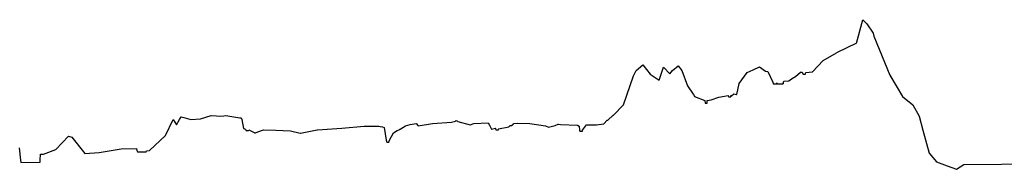
# Model space of a CAD drawing. Units: millimetres. Extents: x -87 to 28212, y -16015 to 2235.
# Drawn here: x 13584 to 20898, y -15148 to -14037 of the extents above; entities that cross this region are included whole.
import ezdxf

# ---------------------------------------------------------------- set-up
doc = ezdxf.new("R2010")
doc.units = ezdxf.units.MM
doc.layers.add('_MatDat', color=231, linetype='Continuous')

msp = doc.modelspace()

# ---------------------------------------------------------------- linework, layer by layer
at = {"layer": '_MatDat', "color": 5, "linetype": 'Continuous'}
for p, q in [((19801.47964, -14210.49977), (19847.03135, -14037.423)), ((19801.47964, -14210.49977), (19847.03135, -14037.423)), ((19801.47964, -14210.49977), (19847.03135, -14037.423)), ((19847.03135, -14037.423), (19877.49135, -14068.523)), ((19847.03135, -14037.423), (19877.49135, -14068.523)), ((19847.03135, -14037.423), (19877.49135, -14068.523)), ((19877.49135, -14068.523), (19923.95135, -14137.523)), ((19877.49135, -14068.523), (19923.95135, -14137.523)), ((19877.49135, -14068.523), (19923.95135, -14137.523)), ((19923.95135, -14137.523), (19927.94135, -14159.923)), ((19923.95135, -14137.523), (19927.94135, -14159.923)), ((19923.95135, -14137.523), (19927.94135, -14159.923)), ((19927.94135, -14159.923), (20047.19135, -14450.223)), ((19927.94135, -14159.923), (20047.19135, -14450.223)), ((19927.94135, -14159.923), (20047.19135, -14450.223)), ((19801.47964, -14210.49977), (19652.30135, -14283.123)), ((19553.41135, -14341.423), (19652.30135, -14283.123)), ((19553.41135, -14341.423), (19652.30135, -14283.123)), ((19553.41135, -14341.423), (19652.30135, -14283.123)), ((18164.87135, -14415.623), (18212.25135, -14371.323)), ((18164.87135, -14415.623), (18212.25135, -14371.323)), ((18164.87135, -14415.623), (18212.25135, -14371.323)), ((18212.25135, -14371.323), (18266.73135, -14440.923)), ((18212.25135, -14371.323), (18266.73135, -14440.923)), ((18212.25135, -14371.323), (18266.73135, -14440.923)), ((18335.31135, -14486.023), (18365.80135, -14389.923)), ((18335.31135, -14486.023), (18365.80135, -14389.923)), ((18335.31135, -14486.023), (18365.80135, -14389.923)), ((18365.80135, -14389.923), (18414.61135, -14439.423)), ((18365.80135, -14389.923), (18414.61135, -14439.423)), ((18365.80135, -14389.923), (18414.61135, -14439.423)), ((18433.09135, -14413.523), (18475.95135, -14380.723)), ((18433.09135, -14413.523), (18475.95135, -14380.723)), ((18433.09135, -14413.523), (18475.95135, -14380.723)), ((18475.95135, -14380.723), (18502.79135, -14415.723)), ((18475.95135, -14380.723), (18502.79135, -14415.723)), ((18475.95135, -14380.723), (18502.79135, -14415.723)), ((19031.70135, -14410.223), (19080.95135, -14388.523)), ((19031.70135, -14410.223), (19080.95135, -14388.523)), ((19031.70135, -14410.223), (19080.95135, -14388.523)), ((19080.95135, -14388.523), (19124.29135, -14418.423)), ((19080.95135, -14388.523), (19124.29135, -14418.423)), ((19080.95135, -14388.523), (19124.29135, -14418.423)), ((19474.48135, -14424.523), (19553.41135, -14341.423)), ((19474.48135, -14424.523), (19553.41135, -14341.423)), ((19474.48135, -14424.523), (19553.41135, -14341.423)), ((18068.74135, -14670.023), (18143.33135, -14455.323)), ((18068.74135, -14670.023), (18143.33135, -14455.323)), ((18068.74135, -14670.023), (18143.33135, -14455.323)), ((18143.33135, -14455.323), (18164.87135, -14415.623)), ((18143.33135, -14455.323), (18164.87135, -14415.623)), ((18143.33135, -14455.323), (18164.87135, -14415.623)), ((18266.73135, -14440.923), (18335.31135, -14486.023)), ((18266.73135, -14440.923), (18335.31135, -14486.023)), ((18266.73135, -14440.923), (18335.31135, -14486.023)), ((18414.61135, -14439.423), (18433.09135, -14413.523)), ((18414.61135, -14439.423), (18433.09135, -14413.523)), ((18414.61135, -14439.423), (18433.09135, -14413.523)), ((18502.79135, -14415.723), (18545.84135, -14528.623)), ((18502.79135, -14415.723), (18545.84135, -14528.623)), ((18502.79135, -14415.723), (18545.84135, -14528.623)), ((18928.84135, -14511.523), (18989.20135, -14429.123)), ((18928.84135, -14511.523), (18989.20135, -14429.123)), ((18928.84135, -14511.523), (18989.20135, -14429.123)), ((18989.20135, -14429.123), (19031.70135, -14410.223)), ((18989.20135, -14429.123), (19031.70135, -14410.223)), ((18989.20135, -14429.123), (19031.70135, -14410.223)), ((19124.29135, -14418.423), (19140.66135, -14422.923)), ((19124.29135, -14418.423), (19140.66135, -14422.923)), ((19124.29135, -14418.423), (19140.66135, -14422.923)), ((19140.66135, -14422.923), (19180.08135, -14501.623)), ((19140.66135, -14422.923), (19180.08135, -14501.623)), ((19140.66135, -14422.923), (19180.08135, -14501.623)), ((19298.86135, -14490.123), (19317.40135, -14477.323)), ((19298.86135, -14490.123), (19317.40135, -14477.323)), ((19298.86135, -14490.123), (19317.40135, -14477.323)), ((19317.40135, -14477.323), (19347.15135, -14458.323)), ((19317.40135, -14477.323), (19347.15135, -14458.323)), ((19317.40135, -14477.323), (19347.15135, -14458.323)), ((19347.15135, -14458.323), (19384.15135, -14427.223)), ((19347.15135, -14458.323), (19384.15135, -14427.223)), ((19347.15135, -14458.323), (19384.15135, -14427.223)), ((19384.15135, -14427.223), (19396.26135, -14426.323)), ((19384.15135, -14427.223), (19396.26135, -14426.323)), ((19384.15135, -14427.223), (19396.26135, -14426.323)), ((19396.26135, -14426.323), (19402.53108, -14439.08742)), ((19402.53108, -14439.08742), (19403.52582, -14442.18001)), ((19402.53108, -14439.08742), (19403.52582, -14442.18001)), ((19403.52582, -14442.18001), (19421.12323, -14442.18001)), ((19403.52582, -14442.18001), (19421.12323, -14442.18001)), ((19421.12323, -14442.18001), (19421.99689, -14439.08742)), ((19421.12323, -14442.18001), (19421.99689, -14439.08742)), ((19421.99689, -14439.08742), (19424.80054, -14428.41815)), ((19424.80054, -14428.41815), (19474.48135, -14424.523)), ((20047.19135, -14450.223), (20141.13135, -14608.123)), ((20047.19135, -14450.223), (20141.13135, -14608.123)), ((20047.19135, -14450.223), (20141.13135, -14608.123)), ((18545.84135, -14528.623), (18586.33135, -14590.623)), ((18545.84135, -14528.623), (18586.33135, -14590.623)), ((18545.84135, -14528.623), (18586.33135, -14590.623)), ((18912.16135, -14592.523), (18928.84135, -14511.523)), ((18912.16135, -14592.523), (18928.84135, -14511.523)), ((18912.16135, -14592.523), (18928.84135, -14511.523)), ((19180.08135, -14501.623), (19181.10047, -14507.47382)), ((19181.10047, -14507.47382), (19182.33308, -14514.55029)), ((19181.10047, -14507.47382), (19182.33308, -14514.55029)), ((19182.33308, -14514.55029), (19205.16648, -14514.4862)), ((19182.33308, -14514.55029), (19205.16648, -14514.4862)), ((19205.16648, -14514.4862), (19207.54135, -14506.523)), ((19205.16648, -14514.4862), (19207.54135, -14506.523)), ((19207.54135, -14506.523), (19209.66263, -14514.48564)), ((19207.54135, -14506.523), (19209.66263, -14514.48564)), ((19209.66263, -14514.48564), (19254.88777, -14514.68845)), ((19209.66263, -14514.48564), (19254.88777, -14514.68845)), ((19256.63465, -14507.48992), (19254.88777, -14514.68845)), ((19256.63465, -14507.48992), (19254.88777, -14514.68845)), ((19256.63465, -14507.48992), (19259.78135, -14494.523)), ((19256.63465, -14507.48992), (19259.78135, -14494.523)), ((19259.78135, -14494.523), (19298.86135, -14490.123)), ((19259.78135, -14494.523), (19298.86135, -14490.123)), ((19259.78135, -14494.523), (19298.86135, -14490.123)), ((18586.33135, -14590.623), (18588.33135, -14590.623)), ((18586.33135, -14590.623), (18588.33135, -14590.623)), ((18586.33135, -14590.623), (18588.33135, -14590.623)), ((18588.33135, -14590.623), (18596.96135, -14608.623)), ((18588.33135, -14590.623), (18596.96135, -14608.623)), ((18588.33135, -14590.623), (18596.96135, -14608.623)), ((18596.96135, -14608.623), (18672.68135, -14638.34104)), ((18596.96135, -14608.623), (18672.68135, -14638.34104)), ((18596.96135, -14608.623), (18672.68135, -14638.34104)), ((18720.22135, -14632.123), (18778.55135, -14612.123)), ((18720.22135, -14632.123), (18778.55135, -14612.123)), ((18720.22135, -14632.123), (18778.55135, -14612.123)), ((18778.55135, -14612.123), (18847.76135, -14600.923)), ((18778.55135, -14612.123), (18847.76135, -14600.923)), ((18778.55135, -14612.123), (18847.76135, -14600.923)), ((18847.76135, -14600.923), (18849.44716, -14609.4195)), ((18849.44716, -14609.4195), (18866.49568, -14609.51256)), ((18866.49568, -14609.51256), (18867.96135, -14601.03826)), ((18867.96135, -14601.03826), (18871.96135, -14602.923)), ((18867.96135, -14601.03826), (18871.96135, -14602.923)), ((18867.96135, -14601.03826), (18871.96135, -14602.923)), ((18871.96135, -14602.923), (18888.93135, -14586.723)), ((18871.96135, -14602.923), (18888.93135, -14586.723)), ((18871.96135, -14602.923), (18888.93135, -14586.723)), ((18888.93135, -14586.723), (18910.16135, -14592.523)), ((18888.93135, -14586.723), (18910.16135, -14592.523)), ((18888.93135, -14586.723), (18910.16135, -14592.523)), ((18910.16135, -14592.523), (18912.16135, -14592.523)), ((18910.16135, -14592.523), (18912.16135, -14592.523)), ((18910.16135, -14592.523), (18912.16135, -14592.523)), ((20141.13135, -14608.123), (20219.90135, -14670.123)), ((20141.13135, -14608.123), (20219.90135, -14670.123)), ((20141.13135, -14608.123), (20219.90135, -14670.123)), ((17996.12135, -14746.023), (18068.74135, -14670.023)), ((17996.12135, -14746.023), (18068.74135, -14670.023)), ((17996.12135, -14746.023), (18068.74135, -14670.023)), ((18672.68135, -14638.34104), (18675.43305, -14658.27543)), ((18672.68135, -14638.34104), (18675.43305, -14658.27543)), ((18675.43305, -14658.27543), (18690.20683, -14658.27543)), ((18675.43305, -14658.27543), (18690.20683, -14658.27543)), ((18690.20683, -14658.27543), (18691.98135, -14638.423)), ((18690.20683, -14658.27543), (18691.98135, -14638.423)), ((18691.98135, -14638.423), (18720.22135, -14632.123)), ((18691.98135, -14638.423), (18720.22135, -14632.123)), ((18691.98135, -14638.423), (18720.22135, -14632.123)), ((20219.90135, -14670.123), (20264.99135, -14753.923)), ((20219.90135, -14670.123), (20264.99135, -14753.923)), ((20219.90135, -14670.123), (20264.99135, -14753.923)), ((14771.47135, -14778.423), (14782.72135, -14758.923)), ((14771.47135, -14778.423), (14782.72135, -14758.923)), ((14771.47135, -14778.423), (14782.72135, -14758.923)), ((14782.72135, -14758.923), (14803.78135, -14762.823)), ((14782.72135, -14758.923), (14803.78135, -14762.823)), ((14782.72135, -14758.923), (14803.78135, -14762.823)), ((14803.78135, -14762.823), (14854.63135, -14779.423)), ((14803.78135, -14762.823), (14854.63135, -14779.423)), ((14803.78135, -14762.823), (14854.63135, -14779.423)), ((14927.82135, -14774.423), (15007.59135, -14747.623)), ((14927.82135, -14774.423), (15007.59135, -14747.623)), ((14927.82135, -14774.423), (15007.59135, -14747.623)), ((15007.59135, -14747.623), (15045.56135, -14751.723)), ((15007.59135, -14747.623), (15045.56135, -14751.723)), ((15007.59135, -14747.623), (15045.56135, -14751.723)), ((15045.56135, -14751.723), (15068.97135, -14753.623)), ((15045.56135, -14751.723), (15068.97135, -14753.623)), ((15045.56135, -14751.723), (15068.97135, -14753.623)), ((15068.97135, -14753.623), (15099.86135, -14752.123)), ((15068.97135, -14753.623), (15099.86135, -14752.123)), ((15068.97135, -14753.623), (15099.86135, -14752.123)), ((15099.86135, -14752.123), (15116.77135, -14748.423)), ((15099.86135, -14752.123), (15116.77135, -14748.423)), ((15099.86135, -14752.123), (15116.77135, -14748.423)), ((15116.77135, -14748.423), (15219.92135, -14764.923)), ((15116.77135, -14748.423), (15219.92135, -14764.923)), ((15116.77135, -14748.423), (15219.92135, -14764.923)), ((15219.92135, -14764.923), (15223.20135, -14765.523)), ((15219.92135, -14764.923), (15223.20135, -14765.523)), ((15219.92135, -14764.923), (15223.20135, -14765.523)), ((15223.20135, -14765.523), (15229.34135, -14765.51502)), ((15223.20135, -14765.523), (15229.34135, -14765.51502)), ((15223.20135, -14765.523), (15229.34135, -14765.51502)), ((15229.34135, -14765.51502), (15233.75135, -14777.223)), ((15229.34135, -14765.51502), (15233.75135, -14777.223)), ((15229.34135, -14765.51502), (15233.75135, -14777.223)), ((17952.61135, -14782.223), (17993.12135, -14746.023)), ((17952.61135, -14782.223), (17993.12135, -14746.023)), ((17952.61135, -14782.223), (17993.12135, -14746.023)), ((17993.12135, -14746.023), (17996.12135, -14746.023)), ((17993.12135, -14746.023), (17996.12135, -14746.023)), ((17993.12135, -14746.023), (17996.12135, -14746.023)), ((20264.99135, -14753.923), (20293.46135, -14857.623)), ((20264.99135, -14753.923), (20293.46135, -14857.623)), ((20264.99135, -14753.923), (20293.46135, -14857.623)), ((14666.60135, -14898.223), (14724.27135, -14778.823)), ((14666.60135, -14898.223), (14724.27135, -14778.823)), ((14666.60135, -14898.223), (14724.27135, -14778.823)), ((14724.27135, -14778.823), (14750.17135, -14818.123)), ((14724.27135, -14778.823), (14750.17135, -14818.123)), ((14724.27135, -14778.823), (14750.17135, -14818.123)), ((14750.17135, -14818.123), (14771.47135, -14778.423)), ((14750.17135, -14818.123), (14771.47135, -14778.423)), ((14750.17135, -14818.123), (14771.47135, -14778.423)), ((14854.63135, -14779.423), (14927.82135, -14774.423)), ((14854.63135, -14779.423), (14927.82135, -14774.423)), ((14854.63135, -14779.423), (14927.82135, -14774.423)), ((15233.75135, -14777.223), (15245.83135, -14845.023)), ((15233.75135, -14777.223), (15245.83135, -14845.023)), ((15233.75135, -14777.223), (15245.83135, -14845.023)), ((15245.83135, -14845.023), (15262.93135, -14849.423)), ((15245.83135, -14845.023), (15262.93135, -14849.423)), ((15245.83135, -14845.023), (15262.93135, -14849.423)), ((15797.41135, -14855.723), (15977.87135, -14842.823)), ((15797.41135, -14855.723), (15977.87135, -14842.823)), ((15797.41135, -14855.723), (15977.87135, -14842.823)), ((15977.87135, -14842.823), (16142.26135, -14828.123)), ((15977.87135, -14842.823), (16142.26135, -14828.123)), ((15977.87135, -14842.823), (16142.26135, -14828.123)), ((16142.26135, -14828.123), (16251.21135, -14827.623)), ((16142.26135, -14828.123), (16251.21135, -14827.623)), ((16142.26135, -14828.123), (16251.21135, -14827.623)), ((16251.21135, -14827.623), (16262.00135, -14830.323)), ((16251.21135, -14827.623), (16262.00135, -14830.323)), ((16251.21135, -14827.623), (16262.00135, -14830.323)), ((16262.00135, -14830.323), (16264.51135, -14830.22438)), ((16262.00135, -14830.323), (16264.51135, -14830.22438)), ((16262.00135, -14830.323), (16264.51135, -14830.22438)), ((16264.51135, -14830.22438), (16280.22135, -14832.923)), ((16264.51135, -14830.22438), (16280.22135, -14832.923)), ((16264.51135, -14830.22438), (16280.22135, -14832.923)), ((16280.22135, -14832.923), (16291.91135, -14837.923)), ((16280.22135, -14832.923), (16291.91135, -14837.923)), ((16280.22135, -14832.923), (16291.91135, -14837.923)), ((16291.91135, -14837.923), (16306.84135, -14931.95143)), ((16291.91135, -14837.923), (16306.84135, -14931.95143)), ((16291.91135, -14837.923), (16306.84135, -14931.95143)), ((16409.74135, -14851.023), (16451.38135, -14825.223)), ((16409.74135, -14851.023), (16451.38135, -14825.223)), ((16409.74135, -14851.023), (16451.38135, -14825.223)), ((16451.38135, -14825.223), (16484.35135, -14815.823)), ((16451.38135, -14825.223), (16484.35135, -14815.823)), ((16451.38135, -14825.223), (16484.35135, -14815.823)), ((16484.35135, -14815.823), (16529.67135, -14808.923)), ((16484.35135, -14815.823), (16529.67135, -14808.923)), ((16484.35135, -14815.823), (16529.67135, -14808.923)), ((16529.67135, -14808.923), (16543.70135, -14825.023)), ((16529.67135, -14808.923), (16543.70135, -14825.023)), ((16529.67135, -14808.923), (16543.70135, -14825.023)), ((16543.70135, -14825.023), (16651.41135, -14807.623)), ((16543.70135, -14825.023), (16651.41135, -14807.623)), ((16543.70135, -14825.023), (16651.41135, -14807.623)), ((16651.41135, -14807.623), (16790.90135, -14798.423)), ((16651.41135, -14807.623), (16790.90135, -14798.423)), ((16651.41135, -14807.623), (16790.90135, -14798.423)), ((16790.90135, -14798.423), (16821.56135, -14790.123)), ((16790.90135, -14798.423), (16821.56135, -14790.123)), ((16790.90135, -14798.423), (16821.56135, -14790.123)), ((16821.56135, -14790.123), (16824.56135, -14789.223)), ((16821.56135, -14790.123), (16824.56135, -14789.223)), ((16821.56135, -14790.123), (16824.56135, -14789.223)), ((16824.56135, -14789.223), (16827.10135, -14786.423)), ((16824.56135, -14789.223), (16827.10135, -14786.423)), ((16824.56135, -14789.223), (16827.10135, -14786.423)), ((16827.10135, -14786.423), (16835.81135, -14791.523)), ((16827.10135, -14786.423), (16835.81135, -14791.523)), ((16827.10135, -14786.423), (16835.81135, -14791.523)), ((16835.81135, -14791.523), (16839.75135, -14792.523)), ((16835.81135, -14791.523), (16839.75135, -14792.523)), ((16835.81135, -14791.523), (16839.75135, -14792.523)), ((16839.75135, -14792.523), (16930.28135, -14817.823)), ((16839.75135, -14792.523), (16930.28135, -14817.823)), ((16839.75135, -14792.523), (16930.28135, -14817.823)), ((16930.28135, -14817.823), (16958.73135, -14807.523)), ((16930.28135, -14817.823), (16958.73135, -14807.523)), ((16930.28135, -14817.823), (16958.73135, -14807.523)), ((16958.73135, -14807.523), (17063.55135, -14803.423)), ((16958.73135, -14807.523), (17063.55135, -14803.423)), ((16958.73135, -14807.523), (17063.55135, -14803.423)), ((17063.55135, -14803.423), (17073.42135, -14820.423)), ((17063.55135, -14803.423), (17073.42135, -14820.423)), ((17063.55135, -14803.423), (17073.42135, -14820.423)), ((17073.42135, -14820.423), (17089.28135, -14850.623)), ((17073.42135, -14820.423), (17089.28135, -14850.623)), ((17073.42135, -14820.423), (17089.28135, -14850.623)), ((17089.28135, -14850.623), (17119.81135, -14843.723)), ((17089.28135, -14850.623), (17119.81135, -14843.723)), ((17089.28135, -14850.623), (17119.81135, -14843.723)), ((17120.79753, -14848.34077), (17119.81135, -14843.723)), ((17140.91135, -14848.223), (17217.01135, -14833.323)), ((17140.91135, -14848.223), (17217.01135, -14833.323)), ((17140.91135, -14848.223), (17217.01135, -14833.323)), ((17217.01135, -14833.323), (17219.01135, -14833.323)), ((17217.01135, -14833.323), (17219.01135, -14833.323)), ((17217.01135, -14833.323), (17219.01135, -14833.323)), ((17219.01135, -14833.323), (17227.88135, -14821.923)), ((17219.01135, -14833.323), (17227.88135, -14821.923)), ((17219.01135, -14833.323), (17227.88135, -14821.923)), ((17227.88135, -14821.923), (17236.53135, -14823.623)), ((17227.88135, -14821.923), (17236.53135, -14823.623)), ((17227.88135, -14821.923), (17236.53135, -14823.623)), ((17236.53135, -14823.623), (17238.53135, -14823.623)), ((17236.53135, -14823.623), (17238.53135, -14823.623)), ((17236.53135, -14823.623), (17238.53135, -14823.623)), ((17238.53135, -14823.623), (17248.65135, -14816.123)), ((17238.53135, -14823.623), (17248.65135, -14816.123)), ((17238.53135, -14823.623), (17248.65135, -14816.123)), ((17248.65135, -14816.123), (17250.66135, -14816.123)), ((17248.65135, -14816.123), (17250.66135, -14816.123)), ((17248.65135, -14816.123), (17250.66135, -14816.123)), ((17250.66135, -14816.123), (17251.43135, -14809.223)), ((17250.66135, -14816.123), (17251.43135, -14809.223)), ((17250.66135, -14816.123), (17251.43135, -14809.223)), ((17251.43135, -14809.223), (17284.01135, -14806.823)), ((17251.43135, -14809.223), (17284.01135, -14806.823)), ((17251.43135, -14809.223), (17284.01135, -14806.823)), ((17284.01135, -14806.823), (17374.96135, -14807.223)), ((17284.01135, -14806.823), (17374.96135, -14807.223)), ((17284.01135, -14806.823), (17374.96135, -14807.223)), ((17374.96135, -14807.223), (17489.80135, -14826.423)), ((17374.96135, -14807.223), (17489.80135, -14826.423)), ((17374.96135, -14807.223), (17489.80135, -14826.423)), ((17489.80135, -14826.423), (17513.70135, -14836.123)), ((17489.80135, -14826.423), (17513.70135, -14836.123)), ((17489.80135, -14826.423), (17513.70135, -14836.123)), ((17513.70135, -14836.123), (17561.78135, -14824.223)), ((17513.70135, -14836.123), (17561.78135, -14824.223)), ((17513.70135, -14836.123), (17561.78135, -14824.223)), ((17561.78135, -14824.223), (17583.16135, -14814.123)), ((17561.78135, -14824.223), (17583.16135, -14814.123)), ((17561.78135, -14824.223), (17583.16135, -14814.123)), ((17583.16135, -14814.123), (17587.15135, -14814.123)), ((17583.16135, -14814.123), (17587.15135, -14814.123)), ((17583.16135, -14814.123), (17587.15135, -14814.123)), ((17587.15135, -14814.123), (17601.77135, -14816.323)), ((17587.15135, -14814.123), (17601.77135, -14816.323)), ((17587.15135, -14814.123), (17601.77135, -14816.323)), ((17601.77135, -14816.323), (17727.45135, -14820.223)), ((17601.77135, -14816.323), (17727.45135, -14820.223)), ((17601.77135, -14816.323), (17727.45135, -14820.223)), ((17727.45135, -14820.223), (17739.23135, -14827.623)), ((17727.45135, -14820.223), (17739.23135, -14827.623)), ((17727.45135, -14820.223), (17739.23135, -14827.623)), ((17739.23135, -14827.623), (17743.7261, -14856.8606)), ((17766.10135, -14856.923), (17794.94135, -14817.123)), ((17766.10135, -14856.923), (17794.94135, -14817.123)), ((17766.10135, -14856.923), (17794.94135, -14817.123)), ((17794.94135, -14817.123), (17869.43135, -14818.523)), ((17794.94135, -14817.123), (17869.43135, -14818.523)), ((17794.94135, -14817.123), (17869.43135, -14818.523)), ((17869.43135, -14818.523), (17922.76135, -14810.823)), ((17869.43135, -14818.523), (17922.76135, -14810.823)), ((17869.43135, -14818.523), (17922.76135, -14810.823)), ((17922.76135, -14810.823), (17948.61135, -14782.223)), ((17922.76135, -14810.823), (17948.61135, -14782.223)), ((17922.76135, -14810.823), (17948.61135, -14782.223)), ((17948.61135, -14782.223), (17952.61135, -14782.223)), ((17948.61135, -14782.223), (17952.61135, -14782.223)), ((17948.61135, -14782.223), (17952.61135, -14782.223)), ((13851.81135, -15000.623), (13947.84135, -14902.323)), ((13851.81135, -15000.623), (13947.84135, -14902.323)), ((13851.81135, -15000.623), (13947.84135, -14902.323)), ((13947.84135, -14902.323), (13971.43135, -14910.323)), ((13947.84135, -14902.323), (13971.43135, -14910.323)), ((13947.84135, -14902.323), (13971.43135, -14910.323)), ((13971.43135, -14910.323), (14068.58135, -15031.323)), ((13971.43135, -14910.323), (14068.58135, -15031.323)), ((13971.43135, -14910.323), (14068.58135, -15031.323)), ((14547.86135, -15008.823), (14666.60135, -14898.223)), ((14547.86135, -15008.823), (14666.60135, -14898.223)), ((14547.86135, -15008.823), (14666.60135, -14898.223)), ((15262.93135, -14849.423), (15264.87444, -14860.15491)), ((15264.87444, -14860.15491), (15284.42214, -14860.15491)), ((15284.42214, -14860.15491), (15285.83135, -14854.123)), ((15285.83135, -14854.123), (15330.31135, -14877.623)), ((15285.83135, -14854.123), (15330.31135, -14877.623)), ((15285.83135, -14854.123), (15330.31135, -14877.623)), ((15330.31135, -14877.623), (15330.6363, -14879.12034)), ((15330.31135, -14877.623), (15330.6363, -14879.12034)), ((15330.6363, -14879.12034), (15333.01179, -14879.12034)), ((15330.6363, -14879.12034), (15333.01179, -14879.12034)), ((15333.01179, -14879.12034), (15333.31135, -14877.623)), ((15333.01179, -14879.12034), (15333.31135, -14877.623)), ((15333.31135, -14877.623), (15396.45135, -14855.623)), ((15333.31135, -14877.623), (15396.45135, -14855.623)), ((15333.31135, -14877.623), (15396.45135, -14855.623)), ((15396.45135, -14855.623), (15486.18135, -14858.123)), ((15396.45135, -14855.623), (15486.18135, -14858.123)), ((15396.45135, -14855.623), (15486.18135, -14858.123)), ((15486.18135, -14858.123), (15596.83135, -14861.623)), ((15486.18135, -14858.123), (15596.83135, -14861.623)), ((15486.18135, -14858.123), (15596.83135, -14861.623)), ((15596.83135, -14861.623), (15668.98135, -14879.023)), ((15596.83135, -14861.623), (15668.98135, -14879.023)), ((15596.83135, -14861.623), (15668.98135, -14879.023)), ((15668.98135, -14879.023), (15669.15652, -14880.95076)), ((15668.98135, -14879.023), (15669.15652, -14880.95076)), ((15669.15652, -14880.95076), (15671.29792, -14880.92852)), ((15669.15652, -14880.95076), (15671.29792, -14880.92852)), ((15671.29792, -14880.92852), (15671.48135, -14879.023)), ((15671.29792, -14880.92852), (15671.48135, -14879.023)), ((15671.48135, -14879.023), (15794.41135, -14855.723)), ((15671.48135, -14879.023), (15794.41135, -14855.723)), ((15671.48135, -14879.023), (15794.41135, -14855.723)), ((15794.41135, -14855.723), (15797.41135, -14855.723)), ((15794.41135, -14855.723), (15797.41135, -14855.723)), ((15794.41135, -14855.723), (15797.41135, -14855.723)), ((16330.31135, -14931.623), (16360.10135, -14876.323)), ((16330.31135, -14931.623), (16360.10135, -14876.323)), ((16330.31135, -14931.623), (16360.10135, -14876.323)), ((16360.10135, -14876.323), (16387.61135, -14859.423)), ((16360.10135, -14876.323), (16387.61135, -14859.423)), ((16360.10135, -14876.323), (16387.61135, -14859.423)), ((16387.61135, -14859.423), (16402.68135, -14854.523)), ((16387.61135, -14859.423), (16402.68135, -14854.523)), ((16387.61135, -14859.423), (16402.68135, -14854.523)), ((16402.68135, -14854.523), (16407.74135, -14851.023)), ((16402.68135, -14854.523), (16407.74135, -14851.023)), ((16402.68135, -14854.523), (16407.74135, -14851.023)), ((16407.74135, -14851.023), (16409.74135, -14851.023)), ((16407.74135, -14851.023), (16409.74135, -14851.023)), ((16407.74135, -14851.023), (16409.74135, -14851.023)), ((17123.04992, -14858.88751), (17120.79753, -14848.34077)), ((17138.91972, -14858.88751), (17123.04992, -14858.88751)), ((17140.91135, -14848.223), (17138.91972, -14858.88751)), ((17743.7261, -14856.8606), (17745.58669, -14865.0481)), ((17745.58669, -14865.0481), (17763.89489, -14865.0481)), ((17763.89489, -14865.0481), (17766.14657, -14856.8606)), ((20293.46135, -14857.623), (20339.78135, -15029.123)), ((20293.46135, -14857.623), (20339.78135, -15029.123)), ((20293.46135, -14857.623), (20339.78135, -15029.123)), ((13579.47135, -14988.623), (13589.38142, -15080.48064)), ((16306.84135, -14931.95143), (16310.74683, -14946.23685)), ((16310.74683, -14946.23685), (16325.83214, -14946.23685)), ((16325.83214, -14946.23685), (16330.31135, -14931.623)), ((13736.97135, -15080.823), (13738.24135, -15036.03305)), ((13736.97135, -15080.823), (13738.24135, -15036.03305)), ((13736.97135, -15080.823), (13738.24135, -15036.03305)), ((13738.24135, -15036.03305), (13760.83135, -15036.023)), ((13738.24135, -15036.03305), (13760.83135, -15036.023)), ((13738.24135, -15036.03305), (13760.83135, -15036.023)), ((13760.83135, -15036.023), (13851.81135, -15000.623)), ((13760.83135, -15036.023), (13851.81135, -15000.623)), ((13760.83135, -15036.023), (13851.81135, -15000.623)), ((14068.58135, -15031.323), (14175.87135, -15022.723)), ((14068.58135, -15031.323), (14175.87135, -15022.723)), ((14068.58135, -15031.323), (14175.87135, -15022.723)), ((14175.87135, -15022.723), (14337.63135, -14996.023)), ((14175.87135, -15022.723), (14337.63135, -14996.023)), ((14175.87135, -15022.723), (14337.63135, -14996.023)), ((14337.63135, -14996.023), (14455.32135, -14993.523)), ((14337.63135, -14996.023), (14455.32135, -14993.523)), ((14337.63135, -14996.023), (14455.32135, -14993.523)), ((14457.7805, -15011.68772), (14455.32135, -14993.523)), ((14457.7805, -15011.68772), (14455.32135, -14993.523)), ((14457.7805, -15011.68772), (14458.63239, -15017.98023)), ((14457.7805, -15011.68772), (14458.63239, -15017.98023)), ((14458.63239, -15017.98023), (14524.59383, -15017.98023)), ((14458.63239, -15017.98023), (14524.59383, -15017.98023)), ((14524.59383, -15017.98023), (14526.86669, -15011.59659)), ((14524.59383, -15017.98023), (14526.86669, -15011.59659)), ((14526.86669, -15011.59659), (14527.39135, -15010.123)), ((14526.86669, -15011.59659), (14527.39135, -15010.123)), ((14527.39135, -15010.123), (14547.86135, -15008.823)), ((14527.39135, -15010.123), (14547.86135, -15008.823)), ((14527.39135, -15010.123), (14547.86135, -15008.823)), ((20339.78135, -15029.123), (20395.31135, -15092.423)), ((20339.78135, -15029.123), (20395.31135, -15092.423)), ((20339.78135, -15029.123), (20395.31135, -15092.423)), ((13589.38142, -15080.48064), (13592.25467, -15097.36599)), ((13589.38142, -15080.48064), (13592.25467, -15097.36599)), ((13592.25467, -15097.36599), (13735.74115, -15096.43102)), ((13592.25467, -15097.36599), (13735.74115, -15096.43102)), ((13735.74115, -15096.43102), (13736.97135, -15080.823)), ((13735.74115, -15096.43102), (13736.97135, -15080.823)), ((20395.31135, -15092.423), (20473.60135, -15122.423)), ((20395.31135, -15092.423), (20473.60135, -15122.423)), ((20395.31135, -15092.423), (20473.60135, -15122.423)), ((20473.60135, -15122.423), (20543.96135, -15148.223)), ((20473.60135, -15122.423), (20543.96135, -15148.223)), ((20473.60135, -15122.423), (20543.96135, -15148.223)), ((20543.96135, -15148.223), (20597.20135, -15113.723)), ((20543.96135, -15148.223), (20597.20135, -15113.723)), ((20543.96135, -15148.223), (20597.20135, -15113.723))]:
    msp.add_line(p, q, dxfattribs=at)
at = {"layer": '_MatDat', "color": 5, "linetype": 'Continuous', "flags": 128}
msp.add_lwpolyline([(20597.20135, -15113.723), (23685.43626, -15085.79468)], dxfattribs=at)

doc.saveas('drawing.dxf')
